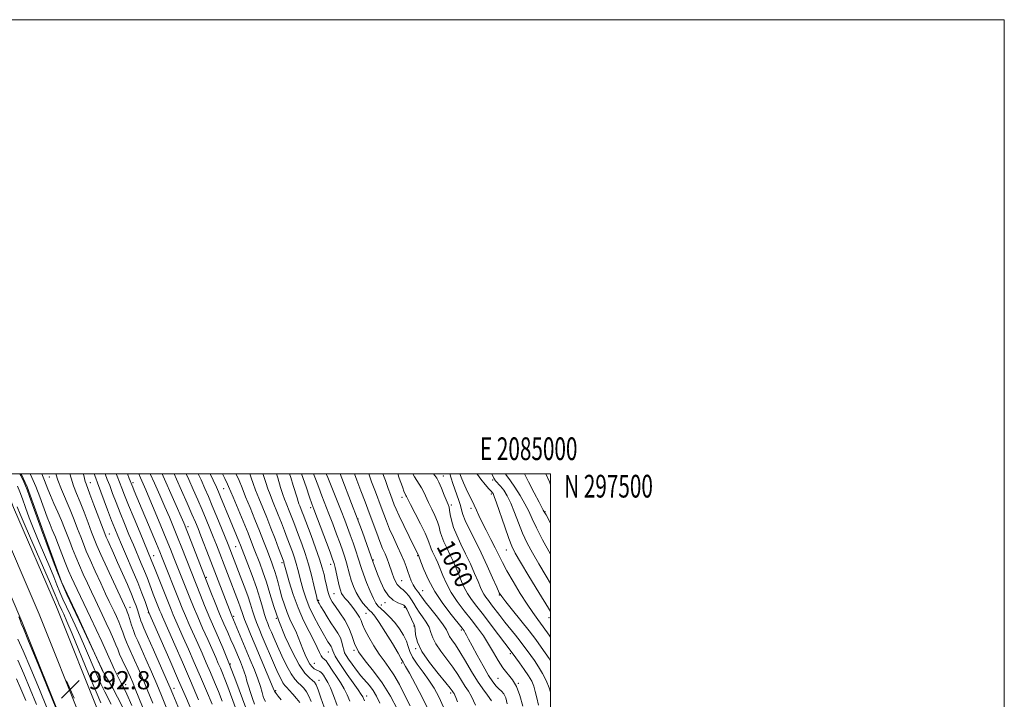
# Model space of a CAD drawing. Extents: x 2082300 to 2085200, y 294800 to 297700.
# Drawn here: x 2084766 to 2085200, y 297401 to 297700 of the extents above; entities that cross this region are included whole.
import ezdxf
from ezdxf.enums import TextEntityAlignment as Align

# ---------------------------------------------------------------- set-up
doc = ezdxf.new("R2010")
doc.units = 0
doc.header["$MEASUREMENT"] = 0
for name, color, linetype, lineweight in [('BREAKLINE DTM HARD', 7, 'Continuous', 0), ('CONTOUR INDEX', 41, 'Continuous', 13), ('CONTOUR INDEX LABEL', 244, 'Continuous', 0), ('CONTOUR INTERMEDIATE', 44, 'Continuous', 0), ('GRID LINE', 7, 'Continuous', 0), ('GRID TEXT', 7, 'Continuous', 0), ('SPOT ELEVATION', 7, 'Continuous', 0), ('SPOT ELEVATION DTM', 2, 'Continuous', 13)]:
    doc.layers.add(name, color=color, linetype=linetype, lineweight=lineweight)
doc.styles.add('Style-WORKING', font='WORKING.shx')

# ---------------------------------------------------------------- blocks, each defined once
blk = doc.blocks.new('SPOT')
at = {"layer": 'SPOT ELEVATION'}
for p, q in [((-3.91, -3.91), (3.82, 3.81)), ((-1.65, 3.77), (1.72, -3.93))]:
    blk.add_line(p, q, dxfattribs=at)

msp = doc.modelspace()

# ---------------------------------------------------------------- linework, layer by layer
at = {"layer": 'BREAKLINE DTM HARD'}
for points in [[(2084740.092, 297500, 992.571), (2084747.94, 297478.94, 992.52), (2084766.98, 297434.96, 992.3), (2084786.21, 297386.87, 992.1), (2084812.88, 297323.45, 991.45), (2084822.37, 297302.72, 991.25)], [(2084748.899, 297500, 993.164), (2084755.6, 297482.02, 993.12), (2084774.6, 297438.13, 992.9), (2084793.84, 297390, 992.7), (2084820.44, 297326.77, 992.05), (2084831.44, 297302.72, 991.82)], [(2084757.707, 297500, 993.026), (2084763.26, 297485.1, 992.99), (2084782.22, 297441.3, 992.77), (2084801.47, 297393.13, 992.57), (2084828, 297330.09, 991.92), (2084839.81, 297304.25, 991.67)], [(2084766.636, 297500, 998.351), (2084769.34, 297494.17, 998.26), (2084778.44, 297469.02, 998.4), (2084784.37, 297452.36, 998.21), (2084791.8, 297436.75, 998.14), (2084802.79, 297412.6, 998)]]:
    msp.add_polyline3d(points, dxfattribs=at)
at = {"layer": 'CONTOUR INDEX', "flags": 128}
for points, elevation in [([(2084770.648, 297500), (2084771.408, 297498.289), (2084773.036, 297494.429), (2084774.799, 297489.847), (2084778.113, 297480.854), (2084779.372, 297477.652), (2084780.348, 297475.339), (2084781.105, 297473.598), (2084781.729, 297472.091), (2084782.397, 297470.377), (2084784.601, 297464.656), (2084786.093, 297460.852), (2084787.544, 297457.245), (2084788.786, 297454.305), (2084789.959, 297451.707), (2084791.276, 297448.929), (2084797.202, 297436.651), (2084799.747, 297431.304), (2084802.195, 297426.102), (2084804.144, 297421.884), (2084805.33, 297419.207), (2084806.048, 297417.504), (2084806.731, 297415.928), (2084807.702, 297413.849), (2084808.835, 297411.522), (2084809.894, 297409.424), (2084810.751, 297407.792), (2084811.701, 297405.915), (2084813.15, 297402.847), (2084815.357, 297397.957)], 1000), ([(2084798.868, 297500), (2084799.532, 297498.071), (2084800.292, 297495.975), (2084804.75, 297484.018), (2084806.505, 297479.366), (2084807.896, 297475.792), (2084809.202, 297472.62), (2084810.839, 297468.82), (2084813.077, 297463.684), (2084815.613, 297457.803), (2084818.003, 297452.091), (2084819.885, 297447.315), (2084821.235, 297443.657), (2084822.949, 297438.826), (2084832.16, 297417.798), (2084836.059, 297408.834), (2084839.449, 297400.975), (2084842.244, 297394.432)], 1010), ([(2084823.545, 297500), (2084825.38, 297495.831), (2084827.705, 297490.572), (2084829.968, 297485.424), (2084831.973, 297480.781), (2084833.799, 297476.437), (2084835.595, 297472.036), (2084837.453, 297467.363), (2084845.657, 297446.498), (2084847.517, 297441.892), (2084849.816, 297436.409), (2084852.55, 297430.115), (2084855.527, 297423.23), (2084858.507, 297416.014), (2084861.272, 297408.795), (2084865.653, 297396.788)], 1020), ([(2084849.977, 297500), (2084851.314, 297497.092), (2084852.688, 297494.076), (2084853.624, 297491.951), (2084854.535, 297489.78), (2084858.72, 297479.58), (2084862.569, 297470.314), (2084863.283, 297468.557), (2084866.572, 297460.177), (2084868.493, 297455.135), (2084870.362, 297449.908), (2084871.878, 297445.177), (2084873.044, 297441.178), (2084873.94, 297438.036), (2084874.653, 297435.776), (2084875.303, 297434.021), (2084876.019, 297432.294), (2084876.922, 297430.171), (2084878.102, 297427.451), (2084879.639, 297423.989), (2084881.558, 297419.791), (2084883.643, 297415.482), (2084885.619, 297411.844), (2084887.279, 297409.432), (2084888.679, 297407.924), (2084889.943, 297406.771), (2084891.17, 297405.504), (2084892.357, 297403.945), (2084893.481, 297401.995), (2084894.525, 297399.597)], 1030), ([(2084879.171, 297500), (2084879.701, 297498.242), (2084881.003, 297493.938), (2084881.969, 297490.893), (2084882.704, 297488.786), (2084883.393, 297487.011), (2084885.047, 297482.958), (2084885.938, 297480.74), (2084886.823, 297478.453), (2084888.925, 297472.851), (2084890.313, 297469.109), (2084891.831, 297464.796), (2084893.319, 297460.095), (2084894.634, 297455.263), (2084895.707, 297450.833), (2084896.941, 297445.398), (2084897.184, 297444.446), (2084897.347, 297444.001), (2084897.566, 297443.559), (2084897.988, 297442.808), (2084898.764, 297441.483), (2084899.986, 297439.427), (2084901.523, 297436.907), (2084903.189, 297434.3), (2084904.806, 297431.907), (2084906.233, 297429.726), (2084907.337, 297427.682), (2084908.039, 297425.728), (2084908.466, 297423.933), (2084908.796, 297422.392), (2084909.206, 297421.128), (2084909.862, 297419.862), (2084910.93, 297418.239), (2084912.506, 297416.028), (2084914.42, 297413.476), (2084916.432, 297410.952), (2084920.114, 297406.64), (2084921.745, 297404.462), (2084923.261, 297401.956), (2084924.796, 297398.958)], 1040), ([(2084907.239, 297500), (2084908.003, 297497.995), (2084912.313, 297486.833), (2084914.756, 297480.39), (2084917.029, 297474.208), (2084918.943, 297468.862), (2084921.592, 297461.302), (2084922.399, 297459.289), (2084924.014, 297455.073), (2084925.169, 297452.204), (2084926.696, 297449.006), (2084928.553, 297446.187), (2084930.646, 297444.285), (2084932.682, 297443.167), (2084934.314, 297442.531), (2084935.317, 297442.068), (2084935.944, 297441.438), (2084936.568, 297440.293), (2084937.456, 297438.442), (2084939.833, 297433.381), (2084940.099, 297432.511), (2084940.256, 297431.244), (2084940.516, 297429.05), (2084941.35, 297425.858), (2084943.292, 297421.717), (2084946.607, 297416.816), (2084950.477, 297411.921), (2084953.811, 297407.938), (2084955.792, 297405.529), (2084956.683, 297404.365), (2084957.241, 297403.533), (2084957.479, 297403.131), (2084957.767, 297402.505), (2084958.175, 297401.433), (2084958.907, 297399.447)], 1050), ([(2084939.326, 297500), (2084939.992, 297498.616), (2084940.978, 297497.024), (2084942.051, 297495.449), (2084943.109, 297493.771), (2084944.089, 297491.883), (2084946.235, 297487.245), (2084947.603, 297484.449), (2084948.99, 297481.561), (2084950.13, 297478.856), (2084950.853, 297476.524), (2084951.375, 297474.41), (2084952.006, 297472.273), (2084952.982, 297469.912), (2084954.238, 297467.303), (2084955.633, 297464.464), (2084957.042, 297461.434), (2084958.398, 297458.344), (2084959.652, 297455.347), (2084960.794, 297452.554), (2084961.975, 297449.902), (2084963.387, 297447.286), (2084965.201, 297444.571), (2084967.512, 297441.5), (2084970.393, 297437.787), (2084973.801, 297433.338), (2084983.079, 297421.136), (2084986.338, 297416.703), (2084988.408, 297413.805), (2084990.318, 297410.945), (2084991.687, 297408.543), (2084992.604, 297406.371), (2084993.272, 297404.039), (2084993.901, 297401.237), (2084994.714, 297397.971)], 1060), ([(2084974.161, 297500), (2084974.254, 297499.682), (2084974.945, 297498.029), (2084975.777, 297496.822), (2084977.965, 297494.479), (2084979.331, 297492.688), (2084980.838, 297490.227), (2084982.435, 297486.982), (2084984.086, 297482.927), (2084985.819, 297478.396), (2084987.677, 297473.813), (2084989.717, 297469.464), (2084992.05, 297465.095), (2084994.801, 297460.313), (2084998.032, 297454.862), (2085000, 297451.613)], 1070), ([(2084765.227, 297427.162), (2084767.509, 297422.032), (2084770.865, 297414.085), (2084774.663, 297404.901), (2084778.082, 297396.599)], 990)]:
    msp.add_lwpolyline(points, dxfattribs=dict(at, elevation=elevation))
at = {"layer": 'CONTOUR INTERMEDIATE', "flags": 128}
for points, elevation in [([(2084766.051, 297500), (2084766.45, 297499.176), (2084767.783, 297496.431), (2084768.614, 297494.657), (2084769.306, 297492.916), (2084770.373, 297489.926), (2084774.268, 297478.911), (2084776.17, 297473.601), (2084777.467, 297470.087), (2084779.406, 297465.057), (2084780.785, 297461.421), (2084782.537, 297456.901), (2084784.568, 297451.942), (2084786.816, 297446.857), (2084789.336, 297441.436), (2084792.213, 297435.335), (2084795.424, 297428.474), (2084802.273, 297413.737), (2084803.028, 297412.255), (2084803.828, 297410.929), (2084805.178, 297408.728), (2084807.017, 297405.572), (2084809.143, 297401.62), (2084811.39, 297396.997)], 998), ([(2084775.729, 297500), (2084776.296, 297498.472), (2084776.884, 297497.043), (2084778.383, 297493.183), (2084779.541, 297490.382), (2084781.081, 297486.882), (2084782.802, 297483.042), (2084784.437, 297479.321), (2084785.791, 297476.056), (2084786.954, 297473.079), (2084788.088, 297470.097), (2084789.329, 297466.869), (2084790.722, 297463.367), (2084792.288, 297459.615), (2084794.023, 297455.67), (2084795.827, 297451.723), (2084797.575, 297447.996), (2084799.184, 297444.626), (2084802.384, 297437.976), (2084804.174, 297434.208), (2084805.927, 297430.439), (2084807.391, 297427.154), (2084808.407, 297424.672), (2084809.189, 297422.642), (2084810.041, 297420.545), (2084811.184, 297418.01), (2084813.735, 297412.625), (2084814.784, 297410.353), (2084815.784, 297408.067), (2084816.959, 297405.256), (2084820.189, 297397.361)], 1002), ([(2084781.856, 297500), (2084782.759, 297497.138), (2084784.376, 297493.017), (2084788.236, 297484.038), (2084789.992, 297479.723), (2084791.529, 297475.743), (2084792.863, 297472.202), (2084794.056, 297469.082), (2084795.35, 297465.883), (2084797.031, 297461.985), (2084799.26, 297457.036), (2084801.696, 297451.738), (2084803.873, 297447.063), (2084805.451, 297443.715), (2084807.565, 297439.301), (2084808.601, 297437.112), (2084809.659, 297434.776), (2084810.638, 297432.425), (2084811.474, 297430.159), (2084812.249, 297427.944), (2084813.081, 297425.716), (2084814.07, 297423.392), (2084816.622, 297417.843), (2084818.215, 297414.29), (2084820.071, 297410.013), (2084822.24, 297404.864), (2084824.701, 297398.882)], 1004), ([(2084788.115, 297500), (2084788.61, 297498.059), (2084789.741, 297494.644), (2084791.061, 297491.3), (2084792.606, 297487.524), (2084794.362, 297483.025), (2084796.124, 297478.362), (2084797.638, 297474.308), (2084798.784, 297471.294), (2084799.979, 297468.398), (2084801.775, 297464.356), (2084804.496, 297458.401), (2084813.028, 297440.016), (2084813.391, 297439.113), (2084813.885, 297437.695), (2084815.31, 297433.246), (2084816.121, 297430.887), (2084816.956, 297428.774), (2084818.005, 297426.397), (2084819.509, 297423.061), (2084821.606, 297418.329), (2084824.031, 297412.772), (2084826.417, 297407.214), (2084828.484, 297402.284), (2084832.079, 297393.535)], 1006), ([(2084793.98, 297500), (2084794.191, 297499.273), (2084794.906, 297496.534), (2084795.238, 297495.545), (2084796.976, 297491.01), (2084798.732, 297486.327), (2084803.447, 297473.647), (2084804.088, 297472.035), (2084804.764, 297470.512), (2084807.304, 297464.959), (2084809.162, 297460.846), (2084811.306, 297456.027), (2084813.452, 297451.13), (2084815.264, 297446.899), (2084816.5, 297443.87), (2084817.293, 297441.748), (2084817.868, 297440.027), (2084818.93, 297436.653), (2084819.417, 297435.196), (2084819.918, 297433.902), (2084820.773, 297431.938), (2084822.395, 297428.28), (2084824.996, 297422.369), (2084830.593, 297409.564), (2084832.267, 297405.687), (2084833.479, 297402.82), (2084837.162, 297394.008)], 1008), ([(2084803.663, 297500), (2084803.681, 297499.95), (2084804.616, 297497.465), (2084805.646, 297494.763), (2084806.933, 297491.345), (2084808.476, 297487.28), (2084810.228, 297482.776), (2084812.137, 297478.038), (2084814.119, 297473.258), (2084816.082, 297468.626), (2084819.603, 297460.435), (2084821.006, 297457.082), (2084822.107, 297454.289), (2084823.907, 297449.458), (2084824.87, 297446.956), (2084827.826, 297439.526), (2084828.322, 297438.343), (2084828.95, 297436.905), (2084831.728, 297430.622), (2084834.379, 297424.59), (2084837.687, 297417.02), (2084841.292, 297408.708), (2084844.839, 297400.45)], 1012), ([(2084808.536, 297500), (2084808.939, 297498.955), (2084809.973, 297496.298), (2084810.977, 297493.686), (2084812.201, 297490.542), (2084813.951, 297486.185), (2084816.378, 297480.283), (2084819.036, 297473.896), (2084824.009, 297462.073), (2084825.698, 297457.761), (2084832.728, 297440.171), (2084833.696, 297437.859), (2084834.838, 297435.242), (2084838.104, 297427.895), (2084840.379, 297422.739), (2084842.965, 297416.828), (2084845.684, 297410.561), (2084848.356, 297404.333), (2084850.802, 297398.536)], 1014), ([(2084813.439, 297500), (2084814.301, 297497.833), (2084815.809, 297494.056), (2084816.481, 297492.432), (2084826.266, 297469.108), (2084827.727, 297465.571), (2084828.772, 297462.982), (2084836.314, 297444.076), (2084837.65, 297440.763), (2084839.069, 297437.376), (2084840.727, 297433.579), (2084844.48, 297425.168), (2084846.378, 297420.887), (2084848.243, 297416.636), (2084850.076, 297412.414), (2084851.873, 297408.217), (2084853.614, 297404.032), (2084855.273, 297399.846)], 1016), ([(2084818.408, 297500), (2084818.438, 297499.929), (2084819.214, 297498.13), (2084821.531, 297492.841), (2084823.345, 297488.633), (2084825.689, 297483.118), (2084828.248, 297477.028), (2084830.618, 297471.313), (2084832.497, 297466.686), (2084833.998, 297462.91), (2084840.985, 297445.287), (2084842.583, 297441.328), (2084844.443, 297436.893), (2084846.615, 297431.915), (2084848.858, 297426.887), (2084852.378, 297419.036), (2084853.522, 297416.445), (2084854.468, 297414.267), (2084855.39, 297412.1), (2084856.426, 297409.528), (2084857.704, 297406.133), (2084861.065, 297396.786)], 1018), ([(2084828.757, 297500), (2084829.254, 297498.881), (2084838.323, 297478.336), (2084838.77, 297477.295), (2084839.414, 297475.703), (2084840.571, 297472.758), (2084850.288, 297447.797), (2084852.13, 297443.163), (2084854.11, 297438.31), (2084855.987, 297433.895), (2084857.674, 297430.049), (2084859.125, 297426.771), (2084860.32, 297424.024), (2084863.254, 297417.082), (2084864.173, 297414.813), (2084864.967, 297412.662), (2084865.595, 297410.671), (2084866.167, 297408.651), (2084866.834, 297406.359), (2084867.693, 297403.664), (2084868.632, 297400.908), (2084869.484, 297398.544)], 1022), ([(2084834.06, 297500), (2084835.115, 297497.646), (2084837.371, 297492.56), (2084839.784, 297487.073), (2084841.904, 297482.212), (2084843.421, 297478.67), (2084844.6, 297475.805), (2084845.854, 297472.64), (2084849.492, 297463.294), (2084859.19, 297438.174), (2084859.511, 297437.377), (2084861.018, 297433.827), (2084867.644, 297418.059), (2084869.457, 297413.628), (2084870.98, 297409.617), (2084872.078, 297406.271), (2084872.821, 297403.657), (2084873.326, 297401.798), (2084873.738, 297400.625), (2084874.31, 297399.705)], 1024), ([(2084839.366, 297500), (2084840.515, 297497.461), (2084842.487, 297493.04), (2084844.482, 297488.491), (2084846.4, 297484.031), (2084848.161, 297479.835), (2084849.773, 297475.899), (2084851.266, 297472.178), (2084852.678, 297468.601), (2084862.442, 297443.376), (2084863.197, 297441.317), (2084864.324, 297437.913), (2084865.071, 297435.825), (2084866.184, 297432.997), (2084867.731, 297429.249), (2084869.752, 297424.448), (2084877.747, 297405.523), (2084878.375, 297404.177), (2084878.988, 297403.24), (2084879.963, 297401.965), (2084881.213, 297400.398)], 1026), ([(2084844.672, 297500), (2084845.914, 297497.276), (2084847.603, 297493.519), (2084849.181, 297489.908), (2084850.896, 297485.85), (2084852.901, 297480.999), (2084854.945, 297475.993), (2084857.844, 297468.807), (2084863.242, 297455.002), (2084864.974, 297450.5), (2084866.558, 297446.172), (2084867.757, 297442.56), (2084868.676, 297439.566), (2084869.506, 297436.93), (2084870.421, 297434.382), (2084871.532, 297431.599), (2084872.938, 297428.248), (2084874.676, 297424.15), (2084876.559, 297419.743), (2084878.344, 297415.619), (2084879.835, 297412.261), (2084881.037, 297409.716), (2084882.004, 297407.921), (2084882.818, 297406.745), (2084883.682, 297405.793), (2084884.823, 297404.606), (2084886.37, 297402.874), (2084888.033, 297400.914), (2084889.422, 297399.194)], 1028), ([(2084855.344, 297500), (2084856.385, 297497.862), (2084857.654, 297495.356), (2084858.091, 297494.374), (2084860.056, 297489.613), (2084864.452, 297479.064), (2084866.634, 297473.775), (2084868.228, 297469.815), (2084869.412, 297466.774), (2084871.788, 297460.603), (2084873.216, 297456.727), (2084874.706, 297452.279), (2084876.227, 297447.242), (2084877.976, 297441.559), (2084880.21, 297435.159), (2084883.066, 297428.15), (2084886.222, 297421.352), (2084889.234, 297415.766), (2084891.739, 297412.12), (2084893.676, 297410.054), (2084895.063, 297408.937), (2084895.97, 297408.133), (2084896.682, 297406.976), (2084897.54, 297404.796), (2084898.77, 297401.221), (2084900.141, 297397.08)], 1032), ([(2084861.311, 297500), (2084861.417, 297499.792), (2084862.694, 297496.944), (2084863.998, 297493.748), (2084865.558, 297489.857), (2084867.515, 297485.078), (2084869.669, 297479.852), (2084871.734, 297474.776), (2084873.479, 297470.344), (2084874.899, 297466.622), (2084876.983, 297461.111), (2084877.767, 297458.984), (2084878.47, 297456.89), (2084879.157, 297454.574), (2084879.879, 297451.949), (2084880.681, 297448.971), (2084881.604, 297445.648), (2084882.654, 297442.195), (2084883.832, 297438.88), (2084885.119, 297435.901), (2084886.431, 297433.18), (2084887.665, 297430.569), (2084888.751, 297427.951), (2084890.734, 297422.738), (2084891.781, 297420.235), (2084892.854, 297417.98), (2084893.897, 297416.16), (2084894.867, 297414.901), (2084895.772, 297414.093), (2084896.636, 297413.566), (2084898.231, 297412.806), (2084898.877, 297412.412), (2084899.383, 297411.921), (2084899.834, 297411.302), (2084901, 297409.535), (2084901.855, 297408.034), (2084902.932, 297405.701), (2084904.268, 297402.295), (2084905.931, 297397.928)], 1034), ([(2084867.372, 297500), (2084867.985, 297498.218), (2084868.866, 297495.75), (2084869.992, 297492.762), (2084871.386, 297489.223), (2084874.876, 297480.668), (2084876.757, 297475.984), (2084878.562, 297471.328), (2084880.137, 297467.151), (2084882.347, 297461.173), (2084882.483, 297460.76), (2084883.608, 297456.635), (2084884.831, 297452.322), (2084886.556, 297446.799), (2084888.707, 297440.905), (2084891.16, 297435.37), (2084893.602, 297430.49), (2084895.676, 297426.452), (2084897.121, 297423.386), (2084898.086, 297421.203), (2084898.818, 297419.756), (2084899.527, 297418.866), (2084900.256, 297418.229), (2084901.012, 297417.509), (2084901.82, 297416.425), (2084904.05, 297412.964), (2084905.666, 297410.602), (2084907.432, 297407.97), (2084909.073, 297405.242), (2084910.401, 297402.536), (2084911.569, 297399.744)], 1036), ([(2084873.23, 297500), (2084873.476, 297499.277), (2084874.494, 297496.078), (2084875.417, 297493.321), (2084876.348, 297490.774), (2084877.389, 297488.117), (2084879.961, 297481.813), (2084881.347, 297478.362), (2084882.692, 297474.891), (2084883.96, 297471.529), (2084886.167, 297465.59), (2084887.089, 297462.984), (2084887.901, 297460.428), (2084888.621, 297457.783), (2084890.045, 297452.021), (2084890.908, 297448.821), (2084892.044, 297445.313), (2084893.613, 297441.408), (2084895.675, 297437.134), (2084897.884, 297432.983), (2084899.797, 297429.562), (2084901.081, 297427.309), (2084901.865, 297425.975), (2084902.39, 297425.143), (2084903.259, 297423.836), (2084903.575, 297423.252), (2084903.79, 297422.667), (2084904.015, 297421.964), (2084904.389, 297421.009), (2084905.058, 297419.657), (2084906.187, 297417.731), (2084907.951, 297415.044), (2084910.389, 297411.565), (2084913.016, 297407.892), (2084915.214, 297404.782), (2084916.529, 297402.786), (2084917.17, 297401.636), (2084917.905, 297399.971)], 1038), ([(2084884.979, 297500), (2084885.525, 297498.283), (2084886.575, 297494.852), (2084888.228, 297489.347), (2084888.732, 297487.738), (2084889.087, 297486.707), (2084889.397, 297485.905), (2084890.528, 297483.118), (2084890.953, 297482.016), (2084894.438, 297472.724), (2084896.403, 297467.373), (2084898.165, 297462.348), (2084899.38, 297458.489), (2084900.149, 297455.583), (2084900.688, 297453.155), (2084901.179, 297450.829), (2084901.682, 297448.639), (2084902.224, 297446.719), (2084902.863, 297445.114), (2084903.773, 297443.506), (2084905.158, 297441.488), (2084907.107, 297438.771), (2084909.249, 297435.543), (2084911.099, 297432.112), (2084912.368, 297428.709), (2084913.554, 297425.256), (2084915.353, 297421.598), (2084918.253, 297417.577), (2084921.911, 297413.038), (2084925.78, 297407.821), (2084929.372, 297401.937), (2084932.46, 297396.067)], 1042), ([(2084890.214, 297500), (2084890.258, 297499.884), (2084892.228, 297494.231), (2084893.771, 297489.63), (2084894.77, 297486.699), (2084895.614, 297484.38), (2084902.789, 297465.411), (2084903.936, 297462.323), (2084904.549, 297460.455), (2084904.99, 297458.677), (2084906.182, 297453.227), (2084906.808, 297450.555), (2084907.356, 297448.62), (2084907.906, 297447.266), (2084908.577, 297446.175), (2084909.463, 297445.068), (2084910.565, 297443.811), (2084911.859, 297442.309), (2084913.289, 297440.521), (2084914.664, 297438.626), (2084915.76, 297436.856), (2084916.462, 297435.322), (2084917.104, 297433.633), (2084918.129, 297431.28), (2084919.848, 297427.947), (2084922.048, 297424.12), (2084924.385, 297420.484), (2084926.594, 297417.493), (2084928.741, 297414.687), (2084930.973, 297411.375), (2084933.381, 297407.096), (2084935.823, 297402.305), (2084938.103, 297397.688)], 1044), ([(2084895.559, 297500), (2084896.43, 297497.701), (2084897.775, 297493.972), (2084899.156, 297490.302), (2084902.249, 297482.388), (2084903.982, 297477.888), (2084905.698, 297473.359), (2084907.224, 297469.267), (2084908.432, 297465.947), (2084909.364, 297463.215), (2084910.104, 297460.756), (2084911.391, 297455.765), (2084912.166, 297453.114), (2084913.156, 297450.347), (2084914.353, 297447.621), (2084915.722, 297445.128), (2084917.21, 297443.023), (2084918.699, 297441.311), (2084920.053, 297439.954), (2084921.232, 297438.799), (2084922.571, 297437.212), (2084924.505, 297434.443), (2084927.263, 297430.089), (2084930.272, 297425.142), (2084932.756, 297420.945), (2084934.15, 297418.496), (2084934.947, 297416.972), (2084935.283, 297416.441), (2084936.102, 297415.074), (2084937.757, 297412.117), (2084940.43, 297407.139), (2084943.625, 297400.999), (2084946.673, 297394.877)], 1046), ([(2084901.113, 297500), (2084901.779, 297498.313), (2084907.678, 297483.576), (2084909.244, 297479.587), (2084910.489, 297476.314), (2084911.66, 297473.123), (2084912.929, 297469.572), (2084914.178, 297465.975), (2084915.217, 297462.835), (2084916.6, 297458.303), (2084917.523, 297455.673), (2084918.924, 297452.107), (2084920.543, 297448.237), (2084921.997, 297444.962), (2084923.039, 297442.919), (2084923.948, 297441.684), (2084925.137, 297440.572), (2084926.901, 297439.02), (2084929.061, 297436.977), (2084931.319, 297434.512), (2084933.404, 297431.732), (2084935.156, 297428.872), (2084936.444, 297426.198), (2084937.246, 297423.873), (2084937.985, 297421.635), (2084939.193, 297419.117), (2084941.235, 297416.056), (2084943.795, 297412.608), (2084946.386, 297409.036), (2084948.645, 297405.491), (2084950.69, 297401.683), (2084952.757, 297397.209)], 1048), ([(2084913.53, 297500), (2084914.562, 297497.201), (2084916.361, 297492.447), (2084918.221, 297487.589), (2084920.049, 297482.75), (2084923.339, 297473.769), (2084924.742, 297470.07), (2084925.961, 297467.118), (2084927.016, 297464.706), (2084927.935, 297462.536), (2084928.751, 297460.374), (2084930.22, 297456.116), (2084930.944, 297454.148), (2084931.678, 297452.438), (2084932.421, 297451.131), (2084933.183, 297450.289), (2084934.03, 297449.646), (2084935.04, 297448.855), (2084936.249, 297447.654), (2084937.54, 297446.13), (2084938.753, 297444.455), (2084939.794, 297442.756), (2084940.812, 297440.988), (2084942.022, 297439.062), (2084943.543, 297436.921), (2084945.13, 297434.649), (2084946.44, 297432.36), (2084947.286, 297430.115), (2084948.076, 297427.741), (2084949.372, 297425.009), (2084951.551, 297421.779), (2084954.248, 297418.26), (2084956.918, 297414.749), (2084959.128, 297411.506), (2084962.392, 297406.259), (2084963.746, 297404.247), (2084965.176, 297401.836), (2084966.903, 297398.078)], 1052), ([(2084919.827, 297500), (2084921.12, 297496.406), (2084922.755, 297491.985), (2084925.308, 297485.226), (2084926.429, 297482.193), (2084927.624, 297479.06), (2084929.047, 297475.633), (2084930.774, 297471.821), (2084932.589, 297467.936), (2084934.2, 297464.39), (2084935.394, 297461.484), (2084936.275, 297459.076), (2084937.026, 297456.912), (2084937.799, 297454.8), (2084938.618, 297452.8), (2084939.476, 297451.033), (2084940.353, 297449.59), (2084941.175, 297448.446), (2084941.856, 297447.544), (2084942.403, 297446.752), (2084943.202, 297445.621), (2084944.731, 297443.621), (2084947.254, 297440.462), (2084950.161, 297436.787), (2084952.625, 297433.477), (2084954.055, 297431.18), (2084954.802, 297429.623), (2084955.452, 297428.301), (2084956.494, 297426.742), (2084958.02, 297424.6), (2084960.025, 297421.559), (2084962.463, 297417.482), (2084965.127, 297412.932), (2084967.769, 297408.65), (2084970.174, 297405.193), (2084972.254, 297402.398), (2084973.951, 297399.918)], 1054), ([(2084926.119, 297500), (2084927.19, 297496.951), (2084928.444, 297493.429), (2084929.375, 297490.876), (2084931.086, 297486.324), (2084931.871, 297484.427), (2084933.222, 297481.457), (2084935.288, 297477.145), (2084937.618, 297472.381), (2084941.866, 297463.727), (2084942.853, 297461.141), (2084944.171, 297457.784), (2084946.197, 297453.26), (2084949.005, 297448.082), (2084952.53, 297442.781), (2084956.161, 297437.954), (2084960.958, 297431.957), (2084961.87, 297430.745), (2084962.381, 297429.916), (2084962.946, 297428.854), (2084963.861, 297427.095), (2084965.386, 297424.216), (2084967.648, 297420.035), (2084970.257, 297415.339), (2084972.694, 297411.156), (2084974.566, 297408.267), (2084975.986, 297406.46), (2084977.194, 297405.275), (2084978.371, 297404.266), (2084979.455, 297403.047), (2084980.327, 297401.244), (2084980.902, 297398.663)], 1056), ([(2084932.6, 297500), (2084933.273, 297498.084), (2084934.662, 297494.154), (2084935.524, 297491.877), (2084935.983, 297490.841), (2084936.23, 297490.402), (2084936.478, 297489.925), (2084937.045, 297488.799), (2084938.272, 297486.416), (2084940.331, 297482.471), (2084942.714, 297477.848), (2084944.744, 297473.73), (2084945.925, 297471.002), (2084946.491, 297469.354), (2084946.857, 297468.179), (2084947.357, 297466.97), (2084948, 297465.633), (2084948.715, 297464.179), (2084949.454, 297462.58), (2084950.273, 297460.67), (2084952.482, 297455.169), (2084954.086, 297451.581), (2084956.196, 297447.684), (2084958.871, 297443.668), (2084961.885, 297439.662), (2084964.936, 297435.782), (2084967.776, 297432.1), (2084970.363, 297428.529), (2084972.706, 297424.941), (2084974.837, 297421.272), (2084976.868, 297417.715), (2084978.933, 297414.531), (2084983.216, 297409.251), (2084985.031, 297406.208), (2084986.44, 297402.298), (2084987.811, 297397.584)], 1058), ([(2084948.423, 297500), (2084949.012, 297499.259), (2084949.798, 297498.057), (2084950.745, 297496.227), (2084951.924, 297493.57), (2084953.156, 297490.616), (2084954.875, 297486.428), (2084955.265, 297485.274), (2084955.516, 297483.982), (2084955.781, 297482.046), (2084956.259, 297479.467), (2084957.155, 297476.367), (2084958.608, 297472.855), (2084960.477, 297468.973), (2084962.552, 297464.749), (2084964.629, 297460.288), (2084966.523, 297456.019), (2084968.051, 297452.451), (2084969.105, 297449.939), (2084969.864, 297448.223), (2084970.578, 297446.888), (2084971.462, 297445.565), (2084972.588, 297444.069), (2084973.991, 297442.26), (2084977.672, 297437.467), (2084979.876, 297434.647), (2084984.554, 297428.821), (2084986.611, 297426.222), (2084988.263, 297424.035), (2084989.692, 297422.057), (2084992.856, 297417.638), (2084994.678, 297414.954), (2084996.452, 297411.993), (2084998.024, 297408.834), (2084999.329, 297405.7), (2085000, 297403.777)], 1062), ([(2084955.595, 297500), (2084955.606, 297499.935), (2084956.128, 297497.967), (2084956.868, 297495.675), (2084957.746, 297493.191), (2084958.679, 297490.652), (2084959.553, 297488.211), (2084960.25, 297486.026), (2084960.734, 297484.134), (2084961.319, 297482.094), (2084962.4, 297479.345), (2084964.259, 297475.472), (2084966.701, 297470.642), (2084969.412, 297465.17), (2084972.088, 297459.443), (2084974.457, 297454.15), (2084976.256, 297450.056), (2084977.393, 297447.591), (2084978.464, 297445.851), (2084980.235, 297443.598), (2084983.218, 297439.943), (2084986.903, 297435.395), (2084990.527, 297430.814), (2084993.485, 297426.889), (2084995.814, 297423.647), (2084999.374, 297418.572), (2085000, 297417.591)], 1064), ([(2084960.005, 297500), (2084960.599, 297498.463), (2084961.604, 297495.991), (2084962.764, 297493.352), (2084964.001, 297490.802), (2084965.223, 297488.398), (2084966.339, 297486.147), (2084967.315, 297483.993), (2084968.357, 297481.642), (2084969.729, 297478.737), (2084971.593, 297475.076), (2084973.685, 297471.068), (2084975.639, 297467.279), (2084978.778, 297460.935), (2084980.761, 297457.204), (2084983.485, 297452.438), (2084986.608, 297447.244), (2084989.625, 297442.489), (2084992.174, 297438.783), (2084994.45, 297435.701), (2084996.787, 297432.562), (2084999.401, 297428.902), (2085000, 297428.041)], 1066), ([(2084967.564, 297500), (2084967.737, 297499.631), (2084969.219, 297497.573), (2084971.092, 297495.297), (2084972.755, 297493.39), (2084973.753, 297492.284), (2084974.425, 297491.57), (2084974.649, 297491.208), (2084975.143, 297490.002), (2084976.155, 297487.179), (2084979.776, 297476.622), (2084981.575, 297471.517), (2084982.95, 297468.015), (2084984.442, 297465.049), (2084986.796, 297461.033), (2084990.484, 297454.896), (2084994.894, 297447.618), (2084999.144, 297440.692), (2085000, 297439.329)], 1068), ([(2084980.117, 297500), (2084980.252, 297499.652), (2084980.515, 297499.27), (2084981.102, 297498.507), (2084982.297, 297496.858), (2084984.248, 297494.011), (2084986.563, 297490.432), (2084988.716, 297486.784), (2084990.358, 297483.509), (2084991.862, 297480.17), (2084993.778, 297476.109), (2084996.483, 297470.914), (2085000, 297464.536)], 1072), ([(2084988.485, 297500), (2084990.278, 297496.463), (2084992.814, 297491.52), (2084994.923, 297487.456), (2084996.196, 297485.051), (2084996.794, 297483.966), (2084997.23, 297483.201), (2084997.981, 297481.832), (2085000, 297478.19)], 1074), ([(2084997.894, 297500), (2084999.453, 297496.487), (2085000, 297495.081)], 1076), ([(2084765.076, 297494.559), (2084766.046, 297492.042), (2084767.159, 297488.994), (2084768.537, 297485.16), (2084770.23, 297480.577), (2084772.268, 297475.35), (2084774.624, 297469.658), (2084779.235, 297458.806), (2084780.964, 297454.566), (2084782.369, 297451.04), (2084783.67, 297447.872), (2084785.058, 297444.732), (2084786.615, 297441.384), (2084788.392, 297437.616), (2084790.42, 297433.267), (2084792.647, 297428.38), (2084794.997, 297423.049), (2084799.676, 297412.041), (2084801.729, 297407.398), (2084803.448, 297403.879), (2084806.317, 297398.493)], 996), ([(2084764.923, 297485.435), (2084766.193, 297482.242), (2084768.366, 297477.098), (2084771.781, 297469.228), (2084779.063, 297452.554), (2084781.143, 297447.711), (2084782.772, 297443.803), (2084783.301, 297442.607), (2084784.57, 297439.897), (2084785.416, 297438.06), (2084786.781, 297434.929), (2084789.077, 297429.453), (2084796.325, 297411.828), (2084799.631, 297403.866), (2084801.718, 297399.03)], 994), ([(2084765.536, 297436.918), (2084766.334, 297434.98), (2084766.488, 297434.54), (2084766.684, 297434.056), (2084767.603, 297431.856), (2084769.923, 297426.232), (2084773.979, 297416.332), (2084786.361, 297386.061)], 992), ([(2084765.095, 297417.833), (2084767.752, 297411.837), (2084770.607, 297405.072), (2084773.412, 297398.341)], 988), ([(2084764.639, 297409.59), (2084766.55, 297405.243), (2084768.742, 297400.083)], 986)]:
    msp.add_lwpolyline(points, dxfattribs=dict(at, elevation=elevation))
at = {"layer": 'GRID LINE', "flags": 128}
for points in [[(2082300, 294800), (2085200, 294800), (2085200, 297700), (2082300, 297700), (2082300, 294800)], [(2082500, 295000), (2085000, 295000), (2085000, 297500), (2082500, 297500), (2082500, 295000)]]:
    msp.add_lwpolyline(points, dxfattribs=at)
at = {"layer": 'SPOT ELEVATION DTM'}
for p in [(2084779, 297498.48, 1003.1), (2084797.11, 297496, 1008.7), (2084815.98, 297496.11, 1016.4), (2084952.76, 297499.01, 1062.7), (2084974.43, 297497.19, 1069.9), (2084855.96, 297493.36, 1031.1), (2084973.9, 297491.13, 1067.7), (2084934.51, 297489.56, 1057.5), (2084894.2, 297485.02, 1043.6), (2084956.2, 297486.18, 1062.3), (2084964.93, 297484.68, 1065.6), (2084997.49, 297483.34, 1074.1), (2084915.04, 297479.98, 1050), (2084840.11, 297476.66, 1022.4), (2084805.48, 297473.38, 1008.7), (2084861.12, 297467.85, 1029.1), (2084980.55, 297466.37, 1067.2), (2084825.06, 297463.82, 1014.7), (2084881.67, 297460.81, 1035.7), (2084921.93, 297462.03, 1050.2), (2084941.45, 297463.88, 1055.9), (2084903.04, 297460.07, 1043.4), (2084848.23, 297454.37, 1022.2), (2084934.34, 297452.9, 1052.9), (2084943.59, 297448.54, 1054.9), (2084897.72, 297444.26, 1040.2), (2084904.57, 297447.14, 1043), (2084977.41, 297446.51, 1063.9), (2084814.56, 297441.09, 1006.7), (2084925.37, 297442.1, 1048.7), (2084927.05, 297443.12, 1049.5), (2084935.55, 297441.16, 1049.7), (2084822.68, 297438.85, 1009.9), (2084860.34, 297437.19, 1024.3), (2084879.1, 297436.34, 1032), (2084918.64, 297438.5, 1045), (2084999.29, 297436.54, 1067.4), (2084939.84, 297432.84, 1049.9), (2084960.62, 297431.1, 1055.7), (2084913.39, 297422.14, 1042), (2084940.48, 297422.93, 1049.9), (2084902.07, 297421.48, 1037.2), (2084982.25, 297420.77, 1059.7), (2084858.86, 297416.12, 1020), (2084895.79, 297416.48, 1034.9), (2084934.31, 297416.65, 1045.7), (2084897.93, 297408.95, 1032.7), (2084976.79, 297409.78, 1057.1), (2084812.63, 297407.1, 1000.6), (2084833.96, 297405.44, 1008.6), (2084878.75, 297404.39, 1026.2), (2084985.82, 297407.69, 1058), (2084918.92, 297402.11, 1038.6), (2084955.94, 297403.39, 1049.6)]:
    msp.add_point(p, dxfattribs=at)

# ---------------------------------------------------------------- block references
at = {"layer": 'SPOT ELEVATION'}
msp.add_blockref('SPOT', (2084788.327, 297405.026, 992.754), dxfattribs=at)

# ---------------------------------------------------------------- texts
at = {"layer": 'CONTOUR INDEX LABEL', "style": 'Style-WORKING', "width": 0.875}
msp.add_text('1060', height=8, rotation=297.2, dxfattribs=at).set_placement((2084949.497, 297467.932, 1060))
at = {"layer": 'GRID TEXT', "style": 'Style-WORKING', "width": 0.67}
msp.add_text('E 2085000', height=10, dxfattribs=at).set_placement((2084990.369, 297506), align=Align.CENTER)
msp.add_text('N 297500', height=10, dxfattribs=at).set_placement((2085006, 297499.5), align=Align.TOP_LEFT)
at = {"layer": 'SPOT ELEVATION', "style": 'Style-WORKING'}
msp.add_text('992.8', height=8, dxfattribs=at).set_placement((2084796.327, 297405.026, 992.754))

doc.saveas('drawing.dxf')
